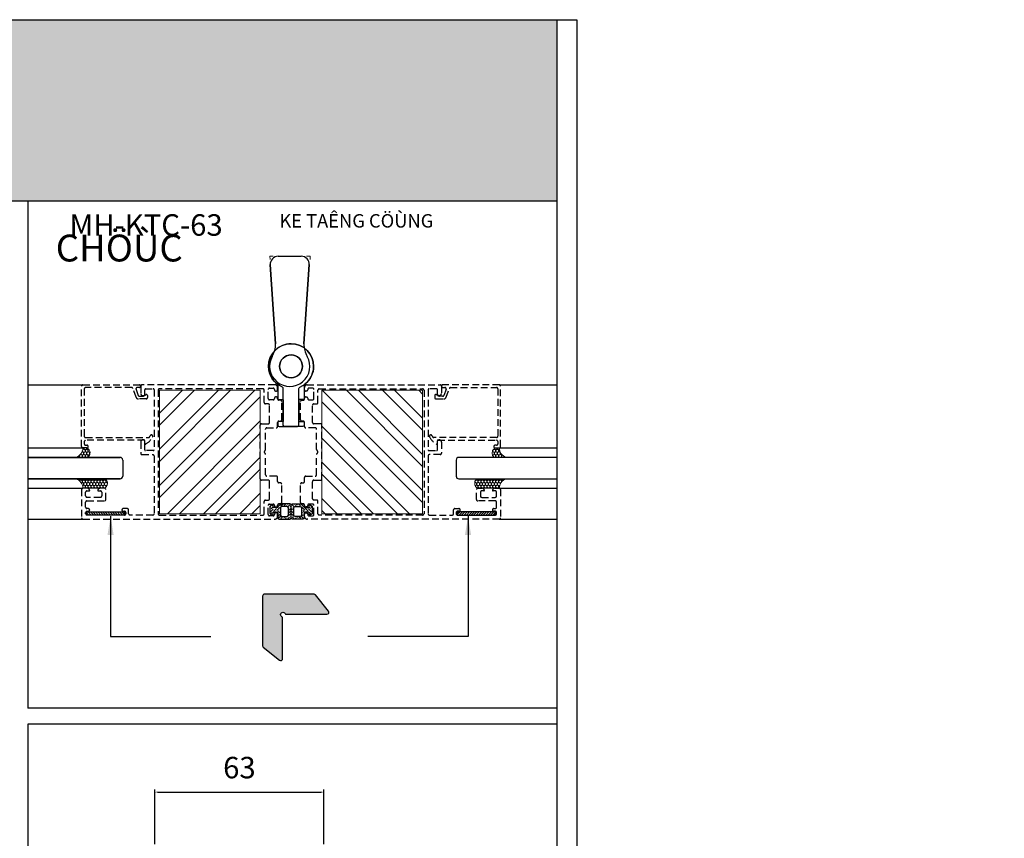
# Model space of a CAD drawing. Units: millimetres. Extents: x 13227 to 23807, y 26646 to 32566.
# Drawn here: x 15883 to 16249, y 27217 to 27522 of the extents above; entities that cross this region are included whole.
import ezdxf

# ---------------------------------------------------------------- set-up
doc = ezdxf.new("R2010")
doc.units = ezdxf.units.MM
doc.header["$PDMODE"] = 2
for name, pattern in [('1', [8, 4, 4]), ('CENTER2', [28.575000000000003, 19.05, -3.175, 3.175, -3.175]), ('HIDDEN', [0.375, 0.25, -0.125])]:
    doc.linetypes.add(name, pattern=pattern)
for name, color, linetype in [('1', 1, 'Continuous'), ('2', 3, 'Continuous'), ('CHU', 253, 'Continuous'), ('FRAME', 2, 'Continuous'), ('h', 155, 'Continuous'), ('Layer3', 3, 'Continuous'), ('Layer4', 4, 'Continuous'), ('Layer8', 8, 'Continuous'), ('Layer9', 9, 'Continuous'), ('Netday', 1, 'Continuous')]:
    doc.layers.add(name, color=color, linetype=linetype)
for name, color, linetype, lineweight in [('CEN', 1, 'CENTER2', 13), ('KICHTHUOC', 54, 'Continuous', 5), ('KT', 2, 'Continuous', 18), ('MANH 0.05', 147, 'Continuous', 5), ('（粗实线0.5)', 7, '1', 35)]:
    doc.layers.add(name, color=color, linetype=linetype, lineweight=lineweight)
doc.styles.add('ROMAND', font='VNI-Helve-Condense_0.TTF', dxfattribs={"width": 0.5})
doc.styles.get("Standard").update_dxf_attribs({"font": 'arial.ttf'})
doc.dimstyles.new('Copy of MIEN HUA1-2', dxfattribs={"dimscale": 0, "dimtxt": 7, "dimasz": 7, "dimexe": 1, "dimexo": 1, "dimgap": 4, "dimtad": 2, "dimdec": 1, "dimtxsty": 'ROMAND', "dimcen": 10, "dimdle": 5, "dimclrd": 8, "dimclre": 8, "dimclrt": 95, "dimadec": 0, "dimazin": 0, "dimtfac": 1, "dimtdec": 1, "dimtmove": 2, "dimatfit": 3, "dimfxl": 1, "dimarcsym": 0})
doc.dimstyles.new('MIEN HUA1-1', dxfattribs={"dimscale": 0, "dimtxt": 8, "dimasz": 1, "dimexe": 1, "dimexo": 1, "dimgap": 4, "dimtad": 1, "dimdec": 1, "dimtxsty": 'ROMAND', "dimcen": 10, "dimdle": 5, "dimclrd": 8, "dimclre": 8, "dimclrt": 253, "dimadec": 0, "dimazin": 0, "dimtfac": 1, "dimtdec": 1, "dimtmove": 2, "dimatfit": 3, "dimfxl": 1, "dimarcsym": 0})
pattern_1 = [(90, (14057.00943634627, 27926.80276224657), (-0.5499259999999999, 0.9525000000000001), [0.635, -1.27]), (210, (14057.00943634627, 27926.80276224657), (-0.5499261971046783, -0.9524998862015611), [0.635, -1.27]), (150, (14057.00943634627, 27926.80276224657), (-1.099852197104678, 1.13798439006119e-07), [-1.27, 0.635])]

# ---------------------------------------------------------------- blocks, each defined once
blk = doc.blocks.new('*D91')
at = {"layer": 'DEFPOINTS', "color": 0}
for p in [(15995.82120428138, 27234.24257897613), (15932.82120428138, 27213.8701093484), (15995.82120428138, 27213.8701093484)]:
    blk.add_point(p, dxfattribs=at)
at = {"layer": 'KT', "color": 8, "lineweight": -2}
for p, q in [((15932.82120428138, 27214.8701093484), (15932.82120428138, 27235.24257897613)), ((15933.82120428138, 27234.24257897613), (15994.82120428138, 27234.24257897613)), ((15995.82120428138, 27214.8701093484), (15995.82120428138, 27235.24257897613))]:
    blk.add_line(p, q, dxfattribs=at)
at = {"layer": 'KT', "color": 8}
for points in [[(15933.82120428138, 27234.40924564279), (15933.82120428138, 27234.07591230946), (15932.82120428138, 27234.24257897613)], [(15994.82120428138, 27234.40924564279), (15994.82120428138, 27234.07591230946), (15995.82120428138, 27234.24257897613)]]:
    blk.add_solid(points, dxfattribs=at)
at = {"layer": 'KT', "color": 253, "insert": (15964.32120428138, 27242.32791230946), "char_height": 8, "attachment_point": 5, "style": 'ROMAND'}
blk.add_mtext('63', dxfattribs=at)
blk = doc.blocks.new('5T3T5353TR3')
at = {"layer": 'Layer8'}
h = blk.add_hatch(dxfattribs=at)
h.set_pattern_fill('ANSI32', color=254, style=0)
h.set_pattern_definition([(45, (0, 0), (-6.735192090801865, 6.735192090801866), []), (45, (4.490130000000136, 0), (-6.735192090801865, 6.735192090801866), [])])
h.paths.add_polyline_path([(-202.4920892864448, -1116.454875169802), (-164.9920892864484, -1116.454875169802), (-164.9920892864484, -1070.454875169802), (-202.4920892864448, -1070.454875169802)])
at = {"layer": 'KT'}
blk.add_lwpolyline([(-164.9920892864484, -1070.454875169802), (-202.4920892864448, -1070.454875169802), (-202.4920892864448, -1116.454875169802), (-164.9920892864484, -1116.454875169802)], close=True, dxfattribs=at)
blk = doc.blocks.new('45Y4Y4Y')
at = {"layer": 'CHU'}
h = blk.add_hatch(dxfattribs=at)
h.set_pattern_fill('ANSI31', color=254, scale=0.2, style=0)
h.set_pattern_definition([(45, (1300.89930707016, -11494.66194821848), (0.4490128060534576, -0.4490128060534577), [])])
h.paths.add_polyline_path([(655.6185684708071, -598.8115653339664), (655.6185684708071, -601.3215653339757), (655.6185684708071, -612.8115653339628), (654.4185684708536, -612.8115653339628), (654.4185684708555, -598.8115653339664)])
at = {"layer": '2'}
blk.add_lwpolyline([(655.6185684708071, -598.8115653339664), (655.6185684708071, -612.8115653339628), (654.4185684708536, -612.8115653339628), (654.4185684708555, -598.8115653339664)], close=True, dxfattribs=at)
blk = doc.blocks.new('eet3')
at = {"layer": 'Layer9'}
h = blk.add_hatch(dxfattribs=at)
h.set_pattern_fill('ANSI36', color=254, scale=0.2, style=0)
h.set_pattern_definition([(45, (0, 0), (0.3367596045400935, 1.234785216647009), [1.5875, -0.3175, 0, -0.3175])])
h.paths.add_polyline_path([(270.0191285646288, -1471.106208370708, 0.4142135623730951), (269.5191285646286, -1470.606208370707), (265.6191285646636, -1470.606208370707, 0.4142135623730951), (265.1191285646637, -1471.106208370707), (265.1191285646637, -1475.806208370777, 0.414213562373095), (265.6191285646636, -1476.306208370777), (269.5191285646276, -1476.306208370777, 0.414213562373095), (270.0191285646288, -1475.806208370776), (270.0191285646288, -1475.176208370744, -0.4142135623730951), (270.3191285646462, -1474.876208370726), (271.5456102566966, -1474.876208370726, -0.4142135623296205), (271.8456102567143, -1475.176208370699), (271.8456102567725, -1475.568362273855, 0.5773502691050366), (272.2956102567073, -1475.828169894939), (272.8356102567121, -1475.51640074965, 0.2679491924593478), (272.9856102567283, -1475.256593128518), (272.9856102567283, -1472.755823612943, 0.2679491924593481), (272.8356102567123, -1472.496015991812), (272.2956102567074, -1472.184246846522, 0.5773502691545122), (271.8456102567725, -1472.444054467652), (271.8456102567725, -1472.836208370689, -0.4142135623730946), (271.5456102567256, -1473.136208370735), (270.3191285646753, -1473.136208370735, -0.4142135623730951), (270.0191285646288, -1472.836208370689)])
h.paths.add_polyline_path([(269.0191285646288, -1474.806208370776, -0.4142135623730949), (268.5191285646279, -1475.306208370777), (266.6191285646639, -1475.306208370777, -0.4142135623730951), (266.1191285646637, -1474.806208370777), (266.1191285646637, -1472.106208370708, -0.4142135623730951), (266.619128564664, -1471.606208370707), (268.5191285646301, -1471.606208370707, -0.4142135623730951), (269.0191285646288, -1472.106208370706)], flags=16)
at = {"layer": 'h'}
for points in [[(265.1191285646637, -1475.806208370777, 0.4142135623731616), (265.6191285646637, -1476.306208370777), (269.5191285646288, -1476.306208370777, 0.4142135623716701), (270.0191285646288, -1475.806208370777), (270.0191285646288, -1475.176208370773, -0.414213562373095), (270.3191285646171, -1474.876208370726), (271.5456102567259, -1474.876208370726, -0.414213562372762), (271.8456102567143, -1475.176208370773), (271.8456102567725, -1475.5683622738, 0.577350269189798), (272.2956102567259, -1475.828169894929), (272.8356102567632, -1475.516400749621, 0.2679491924304492), (272.9856102567283, -1475.256593128492), (272.9856102567283, -1472.75582361297, 0.2679491924308791), (272.8356102567632, -1472.496015991841), (272.2956102567259, -1472.184246846533, 0.5773502691895163), (271.8456102567725, -1472.444054467662), (271.8456102567725, -1472.836208370689, -0.41421356237254), (271.5456102567259, -1473.136208370735), (270.3191285646753, -1473.136208370735, -0.414213562373095), (270.0191285646288, -1472.836208370689), (270.0191285646288, -1471.106208370707, 0.4142135623729036), (269.5191285646288, -1470.606208370707), (265.6191285646637, -1470.606208370707, 0.4142135623732038), (265.1191285646637, -1471.106208370707)], [(266.6191285646637, -1471.606208370707, 0.4142135623727894), (266.1191285646637, -1472.106208370707), (266.1191285646637, -1474.806208370777, 0.4142135623728518), (266.6191285646637, -1475.306208370777), (268.5191285646288, -1475.306208370777, 0.4142135623720918), (269.0191285646288, -1474.806208370777), (269.0191285646288, -1472.106208370707, 0.4142135623746203), (268.5191285646288, -1471.606208370707)]]:
    blk.add_lwpolyline(points, format="xyb", close=True, dxfattribs=at)
blk = doc.blocks.new('V56Y')
at = {"color": 2, "linetype": 'Continuous'}
blk.add_line((7193.704134461455, 10123.65397412016), (7193.681610940257, 10123.63145059896), dxfattribs=at)
at = {"color": 7, "linetype": 'Continuous'}
blk.add_line((7195.639943602248, 10124.46173564627), (7204.206159519657, 10124.46173564627), dxfattribs=at)
for centre, radius, start, end in [((7195.639943602248, 10121.46193953566), 3, 89.99999999916623, 184.000000000296), ((7204.206159519657, 10121.46193103887), 3, 355.999999999704, 90), ((7184.666224216446, 10092.03372960116), 10, 330.6707080054976, 358.6949192430902), ((7215.179888017257, 10092.03372960116), 10, 181.3050807544064, 209.3292919945024), ((7199.923056116852, 10083.46173564627), 7.5, 150.6707080054976, 29.32929199450243)]:
    blk.add_arc(centre, radius, start, end, dxfattribs=at)
at = {"layer": 'CEN', "lineweight": 9, "ltscale": 0.6}
for p, q in [((7193.703589255863, 10124.46193103889), (7192.543953201093, 10124.46193103889)), ((7192.544115906581, 10124.46193103889), (7192.625781209179, 10123.29406280174)), ((7206.14252297784, 10124.46193103889), (7207.543953201064, 10124.46193103889)), ((7207.543953201064, 10124.46193103889), (7207.462287898481, 10123.29406280174))]:
    blk.add_line(p, q, dxfattribs=at)
at = {"layer": '（粗实线0.5)', "ltscale": 0.01}
for p, q in [((7192.640327811372, 10121.41392800493), (7194.663630152165, 10091.80596973528)), ((7207.205784422302, 10121.41392800493), (7205.182482081509, 10091.80596973528))]:
    blk.add_line(p, q, dxfattribs=at)

msp = doc.modelspace()

# ---------------------------------------------------------------- hatches: boundary and pattern name
at = {"layer": 'CHU'}
h = msp.add_hatch(color=254, dxfattribs=at)
h.paths.add_polyline_path([(15997.51080239602, 27301.70349744817), (15992.71080239603, 27307.70349744816, 0.2278377915829016), (15992.12515078894, 27307.9849761625), (15973.67515078893, 27307.9849761625, 0.4142135623730951), (15972.92515078893, 27307.2349761625), (15972.92515078893, 27288.7849761625, 0.2278377915826295), (15973.20662950327, 27288.19932455542), (15979.20662950327, 27283.39932455542, 0.6288796563445787), (15980.42515078893, 27283.9849761625), (15980.42515078893, 27299.43532709645, -1.939981328285996), (15981.48581096071, 27300.4849761625), (15996.92515078893, 27300.4849761625, 0.6288796563442192)])
h.paths.add_polyline_path([(15987.35349543113, 27303.23497616249), (15978.27515078892, 27303.2349761625, 0.4142135623737991), (15977.67515078892, 27302.63497616251), (15977.67515078893, 27293.55663152029, -0.6288796563441039), (15976.70033376039, 27293.08811023462), (15975.90033376041, 27293.72811023461, -0.2278377915832522), (15975.67515078894, 27294.19663152028), (15975.67515078892, 27304.63497616251, -0.4142135623736566), (15976.27515078892, 27305.2349761625), (15986.71349543114, 27305.2349761625, -0.2278377915830684), (15987.1820167168, 27305.00979319103), (15987.8220167168, 27304.20979319102, -0.6288796563443122)], flags=16)
msp.add_hatch(color=256, dxfattribs=at).paths.add_polyline_path([(15987.1820167168, 27305.00979319103, 0.2278377915828849), (15986.71349543114, 27305.2349761625), (15976.27515078892, 27305.2349761625, 0.4142135623732993), (15975.67515078892, 27304.63497616251), (15975.67515078894, 27294.19663152028, 0.2278377915830228), (15975.90033376041, 27293.72811023461), (15976.7003337604, 27293.08811023462, 0.6288796563423997), (15977.67515078893, 27293.55663152029), (15977.67515078892, 27302.63497616251, -0.4142135623733885), (15978.27515078892, 27303.2349761625), (15987.35349543114, 27303.23497616249, 0.6288796563440332), (15987.8220167168, 27304.20979319102)])
at = {"layer": 'h'}
msp.add_hatch(color=254, dxfattribs=at).paths.add_polyline_path([(16082.50052900854, 27454.49119691262), (16082.50052900854, 27521.99119691262), (15482.50052900855, 27521.99119691262), (15482.50052900854, 27454.49119691262)])
at = {"layer": 'Layer9'}
h = msp.add_hatch(dxfattribs=at)
h.set_pattern_fill('HONEY', color=256, scale=0.2, angle=90, style=0)
h.set_pattern_definition(pattern_1)
edge = h.paths.add_edge_path()
edge.add_arc((15906.61253395272, 27360.58503610742), 2.091269937684182, -51.464470541339495, 63.049982759390275, ccw=False)
edge.add_line((15907.91539474111, 27358.94919879327), (15903.46092597913, 27358.94919879327))
edge.add_arc((15902.18208693025, 27362.61535069309), 3.882795264433843, -70.77004027562405, -2.452539913848461)
edge.add_line((15906.06132559417, 27362.44919879328), (15907.56032476977, 27362.44919879328))
h = msp.add_hatch(dxfattribs=at)
h.set_pattern_fill('HONEY', color=256, scale=0.2, angle=90, style=0)
h.set_pattern_definition(pattern_1)
edge = h.paths.add_edge_path()
edge.add_arc((16060.51011723568, 27360.58503610742), 2.091269937684182, 476.9500172406097, 591.4644705413396)
edge.add_line((16059.20725644729, 27358.94919879327), (16063.66172520927, 27358.94919879327))
edge.add_arc((16064.94056425815, 27362.61535069309), 3.882795264433843, 542.4525399138486, 610.7700402756241, ccw=False)
edge.add_line((16061.06132559423, 27362.44919879328), (16059.56232641863, 27362.44919879328))
h = msp.add_hatch(dxfattribs=at)
h.set_pattern_fill('HONEY', color=256, scale=0.2, angle=90, style=0)
h.set_pattern_definition(pattern_1)
h.paths.add_polyline_path([(15906.06132559417, 27347.44919879327, 0.3072461719997291), (15903.46092597913, 27350.94919879327), (15914.41639556554, 27350.94919879327, -0.545865724434284), (15914.0613255942, 27347.44919879327), (15912.53592226345, 27347.44919879327)])
h = msp.add_hatch(dxfattribs=at)
h.set_pattern_fill('HONEY', color=256, scale=0.2, angle=90, style=0)
h.set_pattern_definition(pattern_1)
h.paths.add_polyline_path([(16061.06132559423, 27347.44919879327, -0.3072461719997291), (16063.66172520927, 27350.94919879327), (16052.70625562286, 27350.94919879327, 0.545865724434284), (16053.0613255942, 27347.44919879327), (16054.58672892494, 27347.44919879327)])

# ---------------------------------------------------------------- linework, layer by layer
at = {"layer": '1'}
for points in [[(15988.26132559421, 27372.2491987932, -0.414213562373095), (15988.46132559422, 27372.04919879325), (15988.46132559422, 27370.94919879327, -0.414213562373095), (15987.96132559422, 27370.44919879327), (15981.16132559423, 27370.44919879327, -0.414213562373095), (15980.66132559423, 27370.94919879327), (15980.66132559423, 27384.62423678721, 0.3035419779599973), (15980.35233683016, 27385.08631330449, -0.3035419779600126), (15975.16132559423, 27392.8491987933, -0.414213562373095), (15983.56132559419, 27401.2491987932, -0.414213562373095), (15991.96132559422, 27392.8491987933, -0.2338378405539828), (15988.65795480768, 27386.17204590747, 0.2338378405539947), (15988.46132559422, 27385.77459633095), (15988.46132559422, 27380.64919879323, -0.4142135623730933), (15988.26132559421, 27380.44919879327), (15986.66132559423, 27380.44919879327, 0.414213562373094), (15986.46132559422, 27380.2491987932), (15986.46132559422, 27372.44919879327, 0.4142135623730961), (15986.66132559423, 27372.2491987932)], [(15978.86132559424, 27372.2491987932, 0.414213562373095), (15978.66132559423, 27372.04919879325), (15978.66132559423, 27370.94919879327, 0.414213562373095), (15979.16132559423, 27370.44919879327), (15985.96132559422, 27370.44919879327, 0.414213562373095), (15986.46132559422, 27370.94919879327), (15986.46132559422, 27384.62423678721, -0.3035419779599973), (15986.77031435828, 27385.08631330449, 0.3035419779600126), (15991.96132559422, 27392.8491987933, 0.414213562373095), (15983.56132559419, 27401.2491987932, 0.414213562373095), (15975.16132559423, 27392.8491987933, 0.2338378405539828), (15978.46469638071, 27386.17204590747, -0.2338378405539947), (15978.66132559423, 27385.77459633095), (15978.66132559423, 27380.64919879323, 0.4142135623730933), (15978.86132559424, 27380.44919879327), (15980.46132559422, 27380.44919879327, -0.414213562373094), (15980.66132559423, 27380.2491987932), (15980.66132559423, 27372.44919879327, -0.4142135623730961), (15980.46132559422, 27372.2491987932)], [(15979.31132559419, 27392.8491987933, -0.414213562373095), (15983.56132559419, 27397.0991987933, -0.414213562373095), (15987.81132559419, 27392.8491987933, -0.414213562373095), (15983.56132559419, 27388.5991987933, -0.414213562373095)], [(15987.81132559419, 27392.8491987933, 0.414213562373095), (15983.56132559419, 27397.0991987933, 0.414213562373095), (15979.31132559419, 27392.8491987933, 0.414213562373095), (15983.56132559419, 27388.5991987933, 0.414213562373095)]]:
    msp.add_lwpolyline(points, format="xyb", close=True, dxfattribs=at)
at = {"layer": 'DEFPOINTS'}
msp.add_lwpolyline([(15475.00052900854, 27521.99119691262), (16090.00052900854, 27521.99119691262), (16090.00052900854, 26645.99119691262), (15475.00052900854, 26645.99119691262)], close=True, dxfattribs=at)
at = {"layer": 'FRAME'}
for p, q in [((15482.50052900854, 27521.99119691262), (16082.50052900854, 27521.99119691262)), ((15482.50052900854, 27454.49119691262), (16082.50052900854, 27454.49119691262)), ((15885.50052900854, 27454.49119691262), (15885.50052900854, 27265.52173676683)), ((16082.50052900854, 27265.52173676683), (15885.50052900853, 27265.52173676683)), ((16082.50052900854, 27259.52173676683), (15885.50052900854, 27259.52173676684)), ((15885.50052900854, 27259.52173676684), (15885.50052900853, 26848.4606570584))]:
    msp.add_line(p, q, dxfattribs=at)
msp.add_lwpolyline([(16082.50052900854, 27521.99119691262), (16082.50052900854, 26653.49119691262), (15482.50052900854, 26653.49119691262), (15482.50052900854, 27521.99119691262)], dxfattribs=at)
at = {"layer": 'h'}
for p, q in [((15885.50052900854, 27385.94919879327), (15906.0593247766, 27385.94919879327)), ((16061.0613255942, 27385.94919879326), (16082.50052900854, 27385.94919879326)), ((15885.50052900854, 27362.44919879326), (15906.05932477659, 27362.44919879327)), ((16061.06132559423, 27362.44919879326), (16082.50052900854, 27362.44919879326)), ((15885.50052900854, 27347.44919879327), (15906.06132559417, 27347.44919879327)), ((16061.0613255942, 27347.44919879327), (16082.50052900854, 27347.44919879329)), ((15885.50052900854, 27335.94919879327), (15906.0613255942, 27335.94919879327)), ((16061.0613255942, 27335.94919879327), (16082.50052900854, 27335.94919879327))]:
    msp.add_line(p, q, dxfattribs=at)
at = {"layer": 'h', "color": 253, "linetype": 'HIDDEN', "ltscale": 10}
for points in [[(15927.56132559253, 27385.44915710413), (15927.56132550917, 27385.44815718743, -0.414189141703836), (15927.06232551097, 27384.94919879341), (15926.29247882504, 27384.94919879327, 0.5205670506639467), (15925.82263251471, 27384.27818872159), (15926.64156554181, 27382.02818872162, 0.3152987888828449), (15927.11141185225, 27381.69919879324), (15928.29432078493, 27381.69919879327, 0.1316524973946878), (15928.54432078505, 27381.76618609135), (15929.4613080831, 27382.29560895473, -0.5773502689938863), (15930.06130808308, 27381.94919879327), (15930.0613080832, 27381.19919879327, -0.414213562373095), (15929.5613080832, 27380.69919879327), (15926.76130808315, 27380.69919879327, -0.3152987887660018), (15925.82161546215, 27381.35717864983), (15924.63396959061, 27384.62020886491, 0.3152987888828448), (15924.16412328016, 27384.9491987933), (15907.05932477659, 27384.94919879327, 0.414213562373095), (15906.55932477659, 27384.44919879327), (15906.55932477659, 27366.7991990064, 0.41418914142852), (15907.05928308757, 27366.29919900818), (15930.41176573171, 27366.29725191847, 0.25624232141647), (15930.83343132475, 27366.52848941251, 0.02731202479991424), (15931.10930493073, 27367.0183587477, -0.5557737063737671), (15931.95446388373, 27367.10143992893, -0.2855340026806081), (15932.00612042899, 27366.57595399845, -0.1512293064383283), (15929.50452834698, 27363.93583194742, -0.5735680130616506), (15929.05751258057, 27364.19736482715), (15929.05757094578, 27365.09736853037, 0.4142081355582685), (15928.85758762186, 27365.29738149966), (15907.05936646585, 27365.29919899767, 0.414237983603005), (15906.55932477663, 27364.79919899942), (15906.55932477659, 27363.94919879327, 0.414213562373095), (15907.05932477659, 27363.44919879327), (15907.56032477664, 27363.44919879327, -0.4142145802688699), (15908.05932477653, 27362.95019705931), (15908.05932476961, 27362.94819705945, -0.4142125447855429), (15907.56032476977, 27362.44919879326), (15906.05932477659, 27362.44919879327, -0.414213562373095), (15905.55932477659, 27362.94919879327), (15905.55932477659, 27385.44919879327, -0.414213562373095), (15906.05932477659, 27385.94919879327), (15927.06132559439, 27385.94919879327, -0.414237983210867), (15927.56132559248, 27385.44915710447)], [(16039.56132559587, 27385.44915710413), (16039.56132567922, 27385.44815718743, 0.414189141703836), (16040.06032567743, 27384.94919879341), (16040.83017236336, 27384.94919879327, -0.5205670506639467), (16041.30001867369, 27384.27818872159), (16040.48108564659, 27382.02818872162, -0.3152987888828449), (16040.01123933615, 27381.69919879324), (16038.82833040347, 27381.69919879327, -0.1316524973946878), (16038.57833040335, 27381.76618609135), (16037.66134310529, 27382.29560895473, 0.5773502689938863), (16037.06134310532, 27381.94919879327), (16037.0613431052, 27381.19919879327, 0.414213562373095), (16037.5613431052, 27380.69919879327), (16040.36134310525, 27380.69919879327, 0.3152987887660018), (16041.30103572625, 27381.35717864983), (16042.48868159779, 27384.62020886491, -0.3152987888828448), (16042.95852790823, 27384.9491987933), (16060.0633264118, 27384.94919879327, -0.414213562373095), (16060.5633264118, 27384.44919879327), (16060.5633264118, 27366.7991990064, -0.41418914142852), (16060.06336810083, 27366.29919900818), (16036.71088545669, 27366.29725191847, -0.25624232141647), (16036.28921986365, 27366.52848941251, -0.02731202479991424), (16036.01334625766, 27367.0183587477, 0.5557737063737671), (16035.16818730467, 27367.10143992893, 0.2855340026806081), (16035.11653075941, 27366.57595399845, 0.1512293064383283), (16037.61812284142, 27363.93583194742, 0.5735680130616506), (16038.06513860782, 27364.19736482715), (16038.06508024261, 27365.09736853037, -0.4142081355582685), (16038.26506356654, 27365.29738149966), (16060.06328472255, 27365.29919899767, -0.414237983603005), (16060.56332641177, 27364.79919899942), (16060.5633264118, 27363.94919879327, -0.414213562373095), (16060.0633264118, 27363.44919879327), (16059.56232641176, 27363.44919879327, 0.4142145802688699), (16059.06332641187, 27362.95019705931), (16059.06332641879, 27362.94819705945, 0.4142125447855429), (16059.56232641863, 27362.44919879326), (16061.0633264118, 27362.44919879327, 0.414213562373095), (16061.5633264118, 27362.94919879327), (16061.5633264118, 27385.44919879327, 0.414213562373095), (16061.0633264118, 27385.94919879327), (16040.06132559401, 27385.94919879327, 0.414237983210867), (16039.56132559592, 27385.44915710447)]]:
    msp.add_lwpolyline(points, format="xyb", dxfattribs=at)
for points in [[(15928.36132559419, 27365.44919879327, 0.4142135622878519), (15927.56132559426, 27364.64919879334), (15927.5613255942, 27360.44919879327, 0.414213562373095), (15928.0613255942, 27359.94919879327), (15932.0613255942, 27359.94919879327, -0.414213562373095), (15932.5613255942, 27359.44919879327), (15932.5613255942, 27337.94919879327, -0.414213562373095), (15932.0613255942, 27337.44919879327), (15923.5613255942, 27337.44919879327, -0.414213562373095), (15923.0613255942, 27337.94919879327), (15923.0613255942, 27339.34919879329, 0.414213562373095), (15922.5613255942, 27339.84919879329), (15921.0613255942, 27339.84919879329, 0.9999999999999999), (15921.0613255942, 27338.84919879329), (15921.5613255942, 27338.84919879329, -0.414213562373095), (15922.0613255942, 27338.34919879329), (15922.0613255942, 27337.94919879327, -0.414213562373095), (15921.5613255942, 27337.44919879327), (15907.5613255942, 27337.44919879327, -0.414213562373095), (15907.0613255942, 27337.94919879327), (15907.0613255942, 27338.34919879329, -0.414213562373095), (15907.5613255942, 27338.84919879329), (15908.0613255942, 27338.84919879329, 0.9999999999999999), (15908.0613255942, 27339.84919879329), (15907.5613255942, 27339.84919879329, -0.414213562373095), (15907.0613255942, 27340.34919879329), (15907.0613255942, 27342.2491987932, -0.414213562373095), (15907.5613255942, 27342.7491987932), (15914.0613255942, 27342.7491987932, 0.414213562373095), (15914.5613255942, 27343.2491987932), (15914.5613255942, 27346.94919879327, 0.414213562373095), (15914.0613255942, 27347.44919879327), (15912.53592226345, 27347.44919879327, 0.3419987131860676), (15911.56767642676, 27346.69919879315, 0.490330405479722), (15911.76133591979, 27346.44919879327), (15912.56132559415, 27346.44919879327, -0.4142135623621818), (15913.06132559415, 27345.94919879329), (15913.0613255942, 27344.54919879325, -0.414213562373095), (15912.5613255942, 27344.04919879325), (15907.5613255942, 27344.04919879325, -0.414213562373095), (15907.0613255942, 27344.54919879325), (15907.0613255942, 27345.94919879334, -0.4142135623582267), (15907.56132559418, 27346.44919879334), (15908.361316863, 27346.44919879339, 0.4903279327035807), (15908.55497476163, 27346.69919879315, 0.341998712960558), (15907.58672892494, 27347.44919879334), (15906.0613255942, 27347.44919879327, 0.414213562373095), (15905.5613255942, 27346.94919879327), (15905.5613255942, 27336.44919879327, 0.414213562373095), (15906.0613255942, 27335.94919879327), (15977.5613255942, 27335.94919879327, 0.414213562373095), (15978.5613255942, 27336.94919879327), (15978.5613255942, 27337.7491987932, 0.414213562373095), (15978.0613255942, 27338.2491987932), (15977.86132559419, 27338.2491987932, 0.414213562373095), (15977.36132559419, 27337.7491987932), (15977.36132559419, 27337.64919879323, -0.414213562373095), (15976.86132559419, 27337.14919879323), (15975.5613255942, 27337.14919879323, -0.414213562373095), (15975.0613255942, 27337.64919879323), (15975.0613255942, 27341.04919879325, -0.414213562373095), (15975.5613255942, 27341.54919879325), (15976.86132559419, 27341.54919879325, -0.414213562373095), (15977.36132559419, 27341.04919879325), (15977.36132559419, 27340.94942104537, 0.414213562373095), (15977.86132559419, 27340.44942104537), (15978.0613255942, 27340.44942104537, 0.414213562373095), (15978.5613255942, 27340.94942104537), (15978.5613255942, 27341.14919879323, -0.414213562373095), (15979.0613255942, 27341.64919879323), (15979.5613255942, 27341.64919879323, 0.414213562373095), (15980.0613255942, 27342.14919879323), (15980.0613255942, 27348.94919879327, 0.414213562373095), (15979.5613255942, 27349.44919879327), (15979.0613255942, 27349.44919879327, -0.414213562373095), (15978.5613255942, 27349.94919879327), (15978.5613255942, 27351.44919879327, 0.414213562373095), (15978.0613255942, 27351.94919879327), (15974.5613255942, 27351.94919879327, -0.414213562373095), (15974.0613255942, 27352.44919879327), (15974.0613255942, 27360.03498523089, 0.1989123673903918), (15973.91487898479, 27360.38853862149), (15973.7077722036, 27360.59564540268, -0.414213562373095), (15973.7077722036, 27361.30275218387), (15973.91487898479, 27361.50985896506, 0.1989123675257024), (15974.06132559423, 27361.86341235566), (15974.0613255942, 27369.44919879327, -0.414213562373095), (15974.5613255942, 27369.94919879327), (15978.0613255942, 27369.94919879327, 0.414213562373095), (15978.5613255942, 27370.44919879327), (15978.5613255942, 27371.94919879327, -0.414213562373095), (15979.0613255942, 27372.44919879327), (15979.5613255942, 27372.44919879327, 0.414213562373095), (15980.0613255942, 27372.94919879327), (15980.0613255942, 27379.7491987932, 0.414213562373095), (15979.5613255942, 27380.2491987932), (15979.0613255942, 27380.2491987932, -0.414213562373095), (15978.5613255942, 27380.7491987932), (15978.5613255942, 27380.94897654117, 0.414213562373095), (15978.0613255942, 27381.44897654117), (15977.86132559419, 27381.44897654117, 0.414213562373095), (15977.36132559419, 27380.94897654117), (15977.36132559419, 27380.8491987933, -0.414213562373095), (15976.86132559419, 27380.3491987933), (15975.5613255942, 27380.3491987933, -0.414213562373095), (15975.0613255942, 27380.8491987933), (15975.0613255942, 27384.2491987932, -0.414213562373095), (15975.5613255942, 27384.7491987932), (15976.86132559419, 27384.7491987932, -0.414213562373095), (15977.36132559419, 27384.2491987932), (15977.36132559419, 27384.14919879323, 0.414213562373095), (15977.86132559419, 27383.64919879323), (15978.0613255942, 27383.64919879323, 0.414213562373095), (15978.5613255942, 27384.14919879323), (15978.5613255942, 27384.94919879327, 0.4142135623816193), (15977.5613255942, 27385.94919879327), (15928.06132559426, 27385.94919879327, 0.4142135623672012), (15927.56132559426, 27385.44919879328), (15927.5613255942, 27382.7491987932, 0.4142135622771965), (15928.36132559407, 27381.94919879318), (15928.76132559421, 27381.94919879327, 0.4142135626572388), (15929.0613255942, 27382.2491987932), (15929.0613255942, 27384.14919879322, -0.4142135623162663), (15929.36132559419, 27384.44919879327), (15932.26132559421, 27384.44919879327, -0.4142135622594376), (15932.56132559414, 27384.14919879322), (15932.5613255942, 27361.7491987932, -0.4142135620889511), (15932.26132559433, 27361.44919879315), (15929.36132559419, 27361.44919879327, -0.4142135626572389), (15929.0613255942, 27361.7491987932), (15929.0613255942, 27365.14919879322, 0.4142135623162662), (15928.76132559421, 27365.44919879327)], [(16038.76132559421, 27365.44919879327, -0.4142135622878519), (16039.56132559414, 27364.64919879334), (16039.5613255942, 27360.44919879327, -0.414213562373095), (16039.0613255942, 27359.94919879327), (16035.0613255942, 27359.94919879327, 0.414213562373095), (16034.5613255942, 27359.44919879327), (16034.5613255942, 27337.94919879327, 0.414213562373095), (16035.0613255942, 27337.44919879327), (16043.5613255942, 27337.44919879327, 0.414213562373095), (16044.0613255942, 27337.94919879327), (16044.0613255942, 27339.34919879329, -0.414213562373095), (16044.5613255942, 27339.84919879329), (16046.0613255942, 27339.84919879329, -0.9999999999999999), (16046.0613255942, 27338.84919879329), (16045.5613255942, 27338.84919879329, 0.414213562373095), (16045.0613255942, 27338.34919879329), (16045.0613255942, 27337.94919879327, 0.414213562373095), (16045.5613255942, 27337.44919879327), (16059.5613255942, 27337.44919879327, 0.414213562373095), (16060.0613255942, 27337.94919879327), (16060.0613255942, 27338.34919879329, 0.414213562373095), (16059.5613255942, 27338.84919879329), (16059.0613255942, 27338.84919879329, -0.9999999999999999), (16059.0613255942, 27339.84919879329), (16059.5613255942, 27339.84919879329, 0.414213562373095), (16060.0613255942, 27340.34919879329), (16060.0613255942, 27342.2491987932, 0.414213562373095), (16059.5613255942, 27342.7491987932), (16053.0613255942, 27342.7491987932, -0.414213562373095), (16052.5613255942, 27343.2491987932), (16052.5613255942, 27346.94919879327, -0.414213562373095), (16053.0613255942, 27347.44919879327), (16054.58672892494, 27347.44919879327, -0.3419987131860676), (16055.55497476164, 27346.69919879315, -0.490330405479722), (16055.36131526861, 27346.44919879327), (16054.56132559425, 27346.44919879327, 0.4142135623621818), (16054.06132559425, 27345.94919879329), (16054.0613255942, 27344.54919879325, 0.414213562373095), (16054.5613255942, 27344.04919879325), (16059.5613255942, 27344.04919879325, 0.414213562373095), (16060.0613255942, 27344.54919879325), (16060.0613255942, 27345.94919879334, 0.4142135623582267), (16059.56132559422, 27346.44919879334), (16058.7613343254, 27346.44919879339, -0.4903279327035807), (16058.56767642677, 27346.69919879315, -0.341998712960558), (16059.53592226346, 27347.44919879334), (16061.0613255942, 27347.44919879327, -0.414213562373095), (16061.5613255942, 27346.94919879327), (16061.5613255942, 27336.44919879327, -0.414213562373095), (16061.0613255942, 27335.94919879327), (15989.5613255942, 27335.94919879327, -0.414213562373095), (15988.5613255942, 27336.94919879327), (15988.5613255942, 27337.7491987932, -0.414213562373095), (15989.0613255942, 27338.2491987932), (15989.26132559421, 27338.2491987932, -0.414213562373095), (15989.76132559421, 27337.7491987932), (15989.76132559421, 27337.64919879323, 0.414213562373095), (15990.26132559421, 27337.14919879323), (15991.5613255942, 27337.14919879323, 0.414213562373095), (15992.0613255942, 27337.64919879323), (15992.0613255942, 27341.04919879325, 0.414213562373095), (15991.5613255942, 27341.54919879325), (15990.26132559421, 27341.54919879325, 0.414213562373095), (15989.76132559421, 27341.04919879325), (15989.76132559421, 27340.94942104537, -0.414213562373095), (15989.26132559421, 27340.44942104537), (15989.0613255942, 27340.44942104537, -0.414213562373095), (15988.5613255942, 27340.94942104537), (15988.5613255942, 27341.14919879323, 0.414213562373095), (15988.0613255942, 27341.64919879323), (15987.5613255942, 27341.64919879323, -0.414213562373095), (15987.0613255942, 27342.14919879323), (15987.0613255942, 27348.94919879327, -0.414213562373095), (15987.5613255942, 27349.44919879327), (15988.0613255942, 27349.44919879327, 0.414213562373095), (15988.5613255942, 27349.94919879327), (15988.5613255942, 27351.44919879327, -0.414213562373095), (15989.0613255942, 27351.94919879327), (15992.5613255942, 27351.94919879327, 0.414213562373095), (15993.0613255942, 27352.44919879327), (15993.0613255942, 27360.03498523089, -0.1989123673903918), (15993.2077722036, 27360.38853862149), (15993.4148789848, 27360.59564540268, 0.414213562373095), (15993.4148789848, 27361.30275218387), (15993.2077722036, 27361.50985896506, -0.1989123675257024), (15993.06132559417, 27361.86341235566), (15993.0613255942, 27369.44919879327, 0.414213562373095), (15992.5613255942, 27369.94919879327), (15989.0613255942, 27369.94919879327, -0.414213562373095), (15988.5613255942, 27370.44919879327), (15988.5613255942, 27371.94919879327, 0.414213562373095), (15988.0613255942, 27372.44919879327), (15987.5613255942, 27372.44919879327, -0.414213562373095), (15987.0613255942, 27372.94919879327), (15987.0613255942, 27379.7491987932, -0.414213562373095), (15987.5613255942, 27380.2491987932), (15988.0613255942, 27380.2491987932, 0.414213562373095), (15988.5613255942, 27380.7491987932), (15988.5613255942, 27380.94897654117, -0.414213562373095), (15989.0613255942, 27381.44897654117), (15989.26132559421, 27381.44897654117, -0.414213562373095), (15989.76132559421, 27380.94897654117), (15989.76132559421, 27380.8491987933, 0.414213562373095), (15990.26132559421, 27380.3491987933), (15991.5613255942, 27380.3491987933, 0.414213562373095), (15992.0613255942, 27380.8491987933), (15992.0613255942, 27384.2491987932, 0.414213562373095), (15991.5613255942, 27384.7491987932), (15990.26132559421, 27384.7491987932, 0.414213562373095), (15989.76132559421, 27384.2491987932), (15989.76132559421, 27384.14919879323, -0.414213562373095), (15989.26132559421, 27383.64919879323), (15989.0613255942, 27383.64919879323, -0.414213562373095), (15988.5613255942, 27384.14919879323), (15988.5613255942, 27384.94919879327, -0.4142135623816193), (15989.5613255942, 27385.94919879327), (16039.06132559414, 27385.94919879327, -0.4142135623672012), (16039.56132559414, 27385.44919879328), (16039.5613255942, 27382.7491987932, -0.4142135622771965), (16038.76132559433, 27381.94919879318), (16038.36132559419, 27381.94919879327, -0.4142135626572388), (16038.0613255942, 27382.2491987932), (16038.0613255942, 27384.14919879322, 0.4142135623162663), (16037.76132559421, 27384.44919879327), (16034.86132559419, 27384.44919879327, 0.4142135622594376), (16034.56132559426, 27384.14919879322), (16034.5613255942, 27361.7491987932, 0.4142135620889511), (16034.86132559407, 27361.44919879315), (16037.76132559421, 27361.44919879327, 0.4142135626572389), (16038.0613255942, 27361.7491987932), (16038.0613255942, 27365.14919879322, -0.4142135623162662), (16038.36132559419, 27365.44919879327)], [(15972.0613255942, 27350.94919879327), (15972.0613255942, 27370.94919879327, -0.414213562373095), (15972.5613255942, 27371.44919879327), (15975.0613255942, 27371.44919879327, 0.414213562373095), (15975.5613255942, 27371.94919879327), (15975.5613255942, 27378.3491987933, 0.414213562373095), (15975.0613255942, 27378.8491987933), (15974.0613255942, 27378.8491987933, -0.414213562373095), (15973.5613255942, 27379.3491987933), (15973.5613255942, 27383.94919879327, 0.414213562373095), (15973.0613255942, 27384.44919879327), (15934.5613255942, 27384.44919879327, 0.414213562373095), (15934.0613255942, 27383.94919879327), (15934.0613255942, 27337.94919879327, 0.414213562373095), (15934.5613255942, 27337.44919879327), (15973.0613255942, 27337.44919879327, 0.414213562373095), (15973.5613255942, 27337.94919879327), (15973.5613255942, 27342.54919879325, -0.414213562373095), (15974.0613255942, 27343.04919879325), (15975.0613255942, 27343.04919879325, 0.414213562373095), (15975.5613255942, 27343.54919879325), (15975.5613255942, 27349.94919879327, 0.414213562373095), (15975.0613255942, 27350.44919879327), (15972.5613255942, 27350.44919879327, -0.414213562373095)], [(15995.0613255942, 27350.94919879327), (15995.0613255942, 27370.94919879327, 0.414213562373095), (15994.5613255942, 27371.44919879327), (15992.0613255942, 27371.44919879327, -0.414213562373095), (15991.5613255942, 27371.94919879327), (15991.5613255942, 27378.3491987933, -0.414213562373095), (15992.0613255942, 27378.8491987933), (15993.0613255942, 27378.8491987933, 0.414213562373095), (15993.5613255942, 27379.3491987933), (15993.5613255942, 27383.94919879327, -0.414213562373095), (15994.0613255942, 27384.44919879327), (16032.5613255942, 27384.44919879327, -0.414213562373095), (16033.0613255942, 27383.94919879327), (16033.0613255942, 27337.94919879327, -0.414213562373095), (16032.5613255942, 27337.44919879327), (15994.0613255942, 27337.44919879327, -0.414213562373095), (15993.5613255942, 27337.94919879327), (15993.5613255942, 27342.54919879325, 0.414213562373095), (15993.0613255942, 27343.04919879325), (15992.0613255942, 27343.04919879325, -0.414213562373095), (15991.5613255942, 27343.54919879325), (15991.5613255942, 27349.94919879327, -0.414213562373095), (15992.0613255942, 27350.44919879327), (15994.5613255942, 27350.44919879327, 0.414213562373095)]]:
    msp.add_lwpolyline(points, format="xyb", close=True, dxfattribs=at)
at = {"layer": 'Layer3'}
msp.add_lwpolyline([(15992.71080239603, 27307.70349744816, 0.2278377915829798), (15992.12515078895, 27307.9849761625), (15973.67515078893, 27307.9849761625, 0.4142135623730951), (15972.92515078893, 27307.2349761625), (15972.92515078893, 27288.7849761625, 0.2278377915829788), (15973.20662950327, 27288.19932455542), (15979.20662950327, 27283.39932455542, 0.628879656344294), (15980.42515078893, 27283.9849761625), (15980.42515078893, 27299.43532709645, -1.939981328285996), (15981.48581096071, 27300.4849761625), (15996.92515078893, 27300.4849761625, 0.6288796563441149), (15997.51080239602, 27301.70349744817)], format="xyb", close=True, dxfattribs=at)
at = {"layer": 'Layer4'}
for p, q in [((15885.50052900854, 27358.94919879327), (15919.86278379031, 27358.94919879327)), ((15920.86278379031, 27357.94919879327), (15920.86278379031, 27351.94919879327)), ((16045.03652237824, 27357.94919879327), (16045.03652237824, 27351.94919879327)), ((16082.50052900854, 27358.94919879327), (16046.03652237824, 27358.94919879327)), ((15919.86278379031, 27350.94919879327), (15885.50052900854, 27350.94919879327)), ((16046.03652237824, 27350.94919879327), (16082.50052900854, 27350.94919879327))]:
    msp.add_line(p, q, dxfattribs=at)
for points in [[(15919.86278379031, 27358.94919879327), (15885.50052900854, 27358.94919879327)], [(15885.50052900854, 27350.94919879327), (15919.86278379031, 27350.94919879327)]]:
    msp.add_lwpolyline(points, dxfattribs=at)
for centre, start, end in [((15919.86278379031, 27357.94919879327), 0, 90), ((16046.03652237824, 27357.94919879327), 90, 180), ((15919.86278379031, 27351.94919879327), 270, 0), ((16046.03652237824, 27351.94919879327), 180, 270)]:
    msp.add_arc(centre, 1, start, end, dxfattribs=at)
at = {"layer": 'MANH 0.05'}
for p, q in [((15906.06132559417, 27347.44919879327), (15912.53592226345, 27347.44919879327)), ((16061.06132559423, 27347.44919879327), (16054.58672892494, 27347.44919879327))]:
    msp.add_line(p, q, dxfattribs=at)
for centre, radius, start, end in [((15902.18208693025, 27362.61535069309), 3.882795264433068, 289.2299597239679, 357.5474600861936), ((15906.61253395272, 27360.58503610741), 2.091269937684734, 308.5355294588289, 63.04998275948196), ((16060.51011723568, 27360.58503610741), 2.091269937684734, 116.9500172405178, 231.4644705411554), ((16064.94056425815, 27362.61535069309), 3.882795264433068, 182.4525399138064, 250.7700402760321), ((15902.18208693025, 27347.28304689346), 3.882795264433068, 2.452539913806442, 70.77004027603205), ((15913.11353477715, 27349.31336147914), 2.091269937684734, 296.9500172405181, 51.46447054117106), ((16054.00911641125, 27349.31336147914), 2.091269937684734, 128.5355294588446, 243.0499827594822), ((16064.94056425815, 27347.28304689346), 3.882795264433068, 109.2299597239679, 177.5474600861935)]:
    msp.add_arc(centre, radius, start, end, dxfattribs=at)

# ---------------------------------------------------------------- block references
at = {"layer": '1'}
msp.add_blockref('V56Y', (8783.150628759397, 17309.38746314703), dxfattribs=at)
at = {"layer": 'KT'}
for name, p, rotation in [('5T3T5353TR3', (15769.56923630775, 26267.49432362347), 180), ('45Y4Y4Y', (16520.37289092816, 27993.06776726408), 270), ('eet3', (16248.68045415886, 25865.34299042257), 180)]:
    msp.add_blockref(name, p, dxfattribs=dict(at, rotation=rotation))
at = {"layer": 'KT', "xscale": -1}
for name, p, rotation in [('5T3T5353TR3', (16197.55341488065, 26267.49432362347), 180), ('eet3', (15718.44219702953, 25865.34299042257), 180), ('45Y4Y4Y', (15446.74976026023, 27993.06776726408), 90)]:
    msp.add_blockref(name, p, dxfattribs=dict(at, rotation=rotation))

# ---------------------------------------------------------------- texts
at = {"color": 253, "insert": (15671.57195474698, 27441.92023870687), "char_height": 10, "width": 172.7097013539501, "attachment_point": 1}
msp.add_mtext('\\pi22.435;{\\fVNI-Helve-Condense|b1|i0|c0|p2;CHÖÙC NAÊNG PHUÏ KIEÄN}', dxfattribs=at)
at = {"layer": 'CHU', "char_height": 18, "attachment_point": 1}
for s, heights, insert in [('\\pi423.99;{\\fVNI-Helve-Condense|b1|i0|c0|p2;MAËT CAÉT KYÕ THUAÄT CÖÛA LUØA XEÁP MH-EU-63}', [0], (13229.09256223807, 27501.23313300582)), ('\\pi487.52;{\\fVNI-Helve-Condense|b1|i0|c0|p2;CÖÛA LUØA XEÁP 4 CAÙNH MH-EU-63}', [21.77689499839628], (13878.49015286839, 27495.36638809904)), ('\\pi487.52;{\\fVNI-Helve-Condense|b1|i0|c0|p2;CÖÛA LUØA XEÁP 3 CAÙNH MH-EU-63}', [21.77689499839628], (14527.8877434987, 27495.36638809904)), ('\\pi476.34;{\\fVNI-Helve-Condense|b1|i0|c0|p2;PHUÏ KIEÄN CÖÛA LUØA XEÁP MH-EU-63}', [21.77689499839628], (15173.86406649303, 27495.36638809904))]:
    msp.add_mtext_dynamic_manual_height_columns(s, width=1308.547721642256, gutter_width=12.5, heights=heights, dxfattribs=dict(at, insert=insert))
at = {"layer": 'Netday', "insert": (15173.05890023119, 27495.36638809904), "char_height": 18, "attachment_point": 1}
msp.add_mtext_dynamic_manual_height_columns('\\pi476.34;{\\fVNI-Helve-Condense|b1|i0|c0|p2;PHUÏ KIEÄN CÖÛA LUØA XEÁP MH-EU-63}', width=1308.547721642256, gutter_width=12.5, heights=[0], dxfattribs=at)
at = {"layer": 'Netday', "color": 253, "attachment_point": 1}
for s, insert, char_height in [('{\\fVNI-Helve-Condense|b1|i0|c0|p2;MH-KTC-63}', (15901.04514941399, 27449.50951071701), 8), ('{\\fVNI-Helve-Condense|b1|i0|c0|p2;KE TAÊNG CÖÙNG }', (15979.20461319706, 27449.55217738368), 5)]:
    msp.add_mtext_dynamic_manual_height_columns(s, width=1308.547721642256, gutter_width=12.5, heights=[0], dxfattribs=dict(at, insert=insert, char_height=char_height))

# ---------------------------------------------------------------- dimensions: what is measured, and where the dimension line sits
at = {"layer": 'KT'}
dim = msp.add_linear_dim(base=(15995.82120428138, 27234.24257897613), p1=(15932.82120428138, 27213.8701093484), p2=(15995.82120428138, 27213.8701093484), dimstyle='MIEN HUA1-1', override={"dimscale": 1}, dxfattribs=at)
dim.commit()
dim.dimension.update_dxf_attribs({"geometry": '*D91', "text_midpoint": (15964.32120428138, 27242.32791230946)})

# ---------------------------------------------------------------- leaders
at = {"layer": 'KICHTHUOC', "color": 253}
for points in [[(15916.34746465077, 27336.9894869679), (15916.34746465821, 27292.20228805046), (15953.61991073158, 27292.20228805047)], [(16049.45283692711, 27336.9894869679), (16049.45283691967, 27292.20228805046), (16012.1803908463, 27292.20228805047)]]:
    msp.add_leader(points, dimstyle='Copy of MIEN HUA1-2', override={"dimscale": 1, "dimtad": 1}, dxfattribs=at)

doc.saveas('drawing.dxf')
